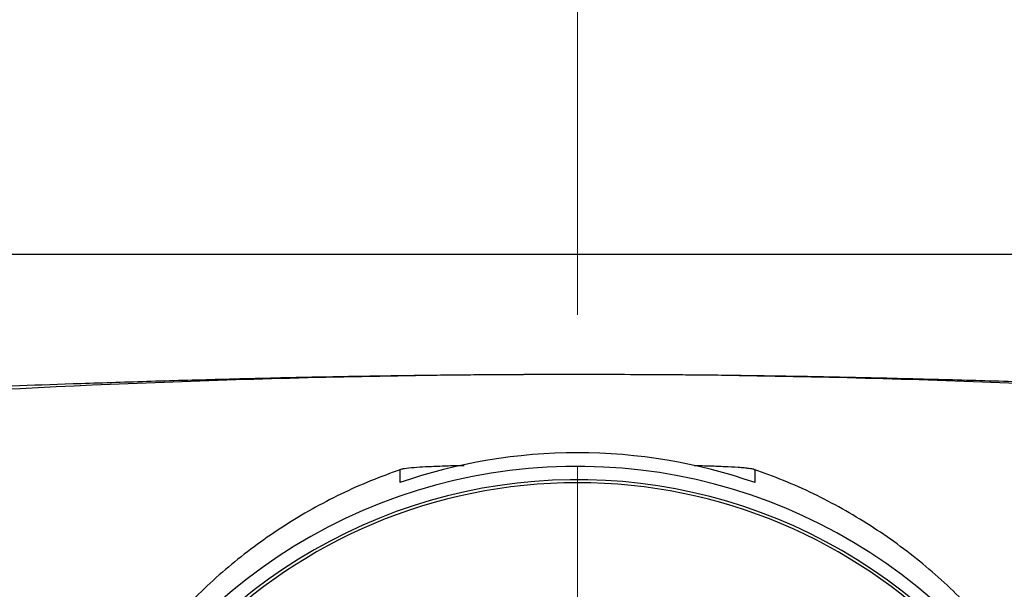
# Model space of a CAD drawing. Units: millimetres. Extents: x 16 to 473, y -439 to 469.
# Drawn here: x 40 to 57, y 431 to 441 of the extents above; entities that cross this region are included whole.
import ezdxf

# ---------------------------------------------------------------- set-up
doc = ezdxf.new("R2010")
doc.units = ezdxf.units.MM
doc.linetypes.add('CENTERX2', pattern=[20.32, 12.7, -2.54, 2.54, -2.54])
doc.layers.add('MITTELLINIEN', color=7, linetype='Continuous')

msp = doc.modelspace()

# ---------------------------------------------------------------- linework, layer by layer
at = {"color": 7, "linetype": 'Continuous', "lineweight": 25}
for p, q in [((46.766, 433.362), (46.766, 433.153)), ((52.682, 433.153), (52.682, 433.362))]:
    msp.add_line(p, q, dxfattribs=at)
for centre, radius, start, end in [((49.724, 424.604), 9.046, 70.9137, 109.0863), ((49.719, 424.429), 8.995, 346.6639, 179.8058), ((49.722, 424.404), 8.798, 354.147, 179.7758), ((49.724, 424.401), 8.75, 0.2446, 179.7554)]:
    msp.add_arc(centre, radius, start, end, dxfattribs=at)
for points, knots in [([(60.786, 436.953), (60.366, 436.953), (59.528, 436.953), (58.219, 436.953), (56.879, 436.953), (55.508, 436.953), (54.116, 436.953), (52.711, 436.953), (51.293, 436.953), (49.866, 436.953), (48.439, 436.953), (47.019, 436.953), (45.612, 436.953), (44.219, 436.953), (42.848, 436.953), (41.508, 436.953), (40.199, 436.953), (39.361, 436.953), (38.941, 436.953)], [0, 0, 0, 0, 0.0627033, 0.1251547, 0.1876136, 0.2503391, 0.3128304, 0.3750774, 0.4373386, 0.4998723, 0.5624751, 0.6248093, 0.687134, 0.7497087, 0.8124267, 0.8748752, 0.9373132, 1, 1, 1, 1]), ([(49.724, 434.953), (49.575, 434.953), (49.276, 434.953), (48.83, 434.952), (48.385, 434.949), (47.941, 434.946), (47.499, 434.942), (47.057, 434.936), (46.292, 434.926), (45.214, 434.907), (43.882, 434.875), (42.628, 434.839), (41.142, 434.791), (39.526, 434.733), (37.84, 434.671), (36.627, 434.63), (35.743, 434.605), (35.127, 434.59), (34.532, 434.577), (34.155, 434.572), (33.966, 434.57)], [0, 0, 0, 0, 0.025064, 0.05003, 0.074924, 0.09977, 0.124597, 0.149429, 0.174295, 0.254154, 0.333066, 0.404813, 0.475502, 0.601235, 0.707143, 0.809803, 0.857242, 0.90401, 0.952219, 1, 1, 1, 1]), ([(65.482, 434.57), (65.39, 434.571), (65.204, 434.573), (64.917, 434.578), (64.623, 434.584), (64.227, 434.592), (63.717, 434.605), (62.842, 434.63), (61.644, 434.67), (59.98, 434.731), (58.379, 434.788), (56.892, 434.837), (55.619, 434.873), (54.264, 434.906), (53.059, 434.928), (52.063, 434.941), (51.287, 434.948), (50.508, 434.952), (49.986, 434.953), (49.724, 434.953)], [0, 0, 0, 0, 0.023677, 0.047472, 0.071371, 0.095367, 0.14192, 0.189133, 0.290534, 0.395064, 0.519342, 0.590911, 0.663841, 0.744149, 0.825583, 0.869094, 0.912573, 0.956162, 1, 1, 1, 1]), ([(47.837, 433.435), (47.808, 433.435), (47.683, 433.433), (47.467, 433.426), (47.213, 433.416), (46.998, 433.402), (46.854, 433.388), (46.778, 433.374), (46.77, 433.366), (46.766, 433.362)], [0, 0, 0, 0, 0.0636152, 0.2787835, 0.4963118, 0.6610337, 0.8268921, 0.9223127, 1, 1, 1, 1]), ([(52.682, 433.362), (52.678, 433.366), (52.667, 433.376), (52.593, 433.388), (52.5, 433.398), (52.367, 433.408), (52.179, 433.418), (51.933, 433.428), (51.758, 433.432), (51.667, 433.434)], [0, 0, 0, 0, 0.09472, 0.210104, 0.302621, 0.397488, 0.589527, 0.785797, 1, 1, 1, 1]), ([(46.782, 433.372), (46.614, 433.311), (46.275, 433.188), (45.782, 432.965), (45.301, 432.715), (44.836, 432.435), (44.389, 432.128), (43.961, 431.795), (43.555, 431.437), (43.171, 431.055), (42.81, 430.65), (42.475, 430.225), (42.166, 429.781), (41.885, 429.318), (41.633, 428.84), (41.43, 428.4), (41.324, 428.116), (41.282, 428)], [0, 0, 0, 0, 0.067541, 0.135703, 0.203863, 0.27202, 0.340174, 0.408325, 0.476474, 0.544619, 0.612761, 0.680899, 0.749034, 0.817166, 0.885295, 0.95342, 1, 1, 1, 1]), ([(58.244, 427.789), (58.237, 427.811), (58.177, 428.005), (58.033, 428.36), (57.811, 428.853), (57.557, 429.331), (57.275, 429.793), (56.965, 430.237), (56.63, 430.661), (56.269, 431.065), (55.884, 431.446), (55.477, 431.804), (55.049, 432.136), (54.601, 432.442), (54.136, 432.721), (53.655, 432.971), (53.165, 433.192), (52.829, 433.313), (52.664, 433.373)], [0, 0, 0, 0, 0.008374, 0.074593, 0.140814, 0.207036, 0.273261, 0.339489, 0.40572, 0.471953, 0.53819, 0.60443, 0.670673, 0.73692, 0.80317, 0.869422, 0.935678, 1, 1, 1, 1])]:
    msp.add_open_spline(points, degree=3, knots=knots, dxfattribs=at)
msp.add_open_spline([(59.303, 434.702), (52.923, 435.037), (46.526, 435.037), (40.146, 434.702)], degree=3, dxfattribs=at)
at = {"layer": 'MITTELLINIEN', "linetype": 'CENTERX2', "lineweight": 18}
msp.add_line((49.724, 468.969), (49.724, 326.453), dxfattribs=at)

doc.saveas('drawing.dxf')
